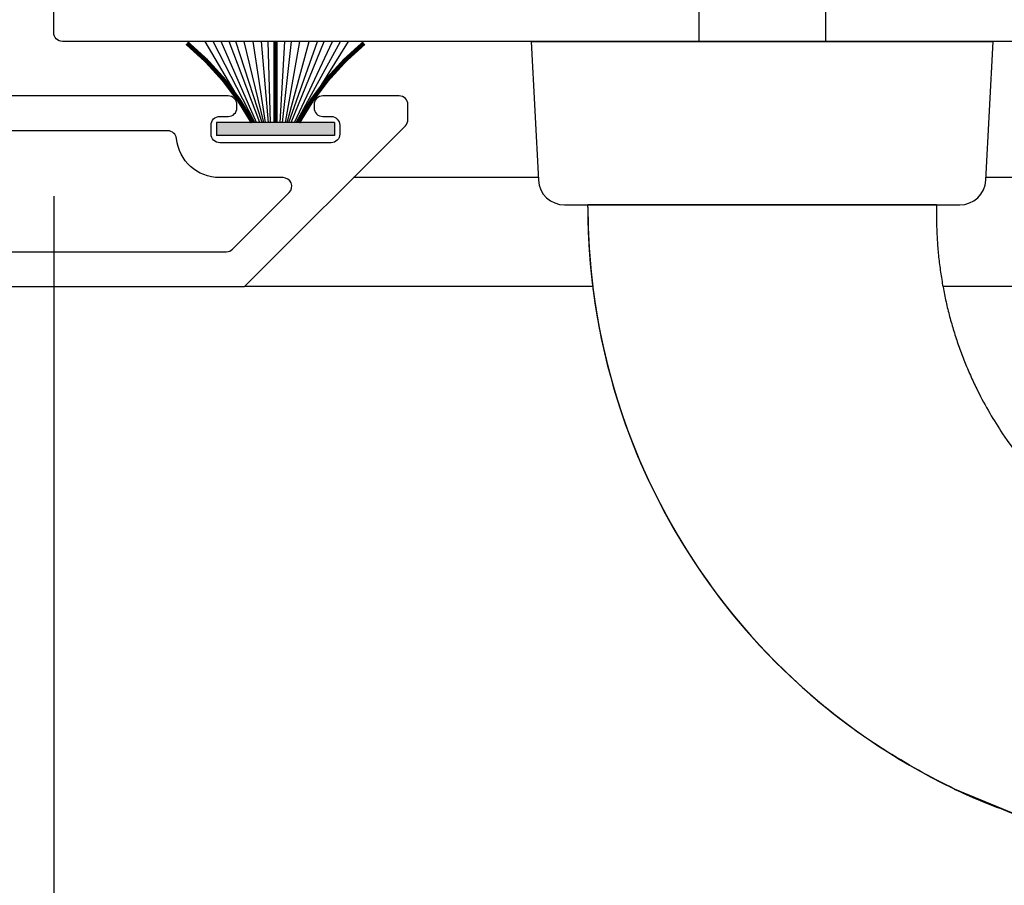
# Model space of a CAD drawing. Units: inches. Extents: x 0 to 127, y 0 to 82.
# Drawn here: x 65 to 67, y 22 to 24 of the extents above; entities that cross this region are included whole.
import ezdxf

# ---------------------------------------------------------------- set-up
doc = ezdxf.new("R2010")
doc.units = ezdxf.units.IN
doc.header["$MEASUREMENT"] = 0
doc.linetypes.add('Lock Stile Group 3$0$B593425-T$0$HIDDEN', pattern=[0.375, 0.25, -0.125])
doc.layers.get('0').update_dxf_attribs({"color": 4})
for name, color, linetype in [('Lock Stile Group 3$0$B593425-T$0$HIDDEN', 3, 'Lock Stile Group 3$0$B593425-T$0$HIDDEN'), ('Shop Detail', 4, 'Continuous'), ('Shop Detail Dimensions', 2, 'Continuous')]:
    doc.layers.add(name, color=color, linetype=linetype)
doc.styles.get("Standard").update_dxf_attribs({"font": 'arial.ttf'})
doc.dimstyles.new('EXT_ON-ON', dxfattribs={"dimscale": 2, "dimtxt": 0.125, "dimasz": 0.125, "dimexe": 0.09, "dimexo": 0.1875, "dimgap": 0.05, "dimtad": 3, "dimdec": 5, "dimzin": 3, "dimdsep": 46, "dimlunit": 5, "dimtxsty": 'Standard', "dimcen": 0, "dimazin": 0, "dimtfac": 1, "dimtdec": 5, "dimtofl": 0, "dimtmove": 0, "dimatfit": 0, "dimfxl": 1, "dimfrac": 2, "dimtolj": 1, "dimtzin": 3, "dimarcsym": 0})

# ---------------------------------------------------------------- blocks, each defined once
blk = doc.blocks.new('B594102')
for points in [[(-1.75, -1.0825), (0.125, -1.0825), (0.4941, -0.7134, 0.198912), (0.5, -0.6992), (0.5, -0.665, 0.414214), (0.48, -0.645), (0.3047, -0.645, 0.414214), (0.2847, -0.665), (0.2847, -0.6722, 0.414214), (0.3047, -0.6922), (0.3237, -0.6922, -0.414214), (0.3437, -0.7122), (0.3437, -0.7328, -0.414214), (0.3241, -0.7525), (0.0682, -0.7525, -0.414214), (0.0485, -0.7328), (0.0485, -0.7119, -0.414214), (0.0682, -0.6922), (0.0878, -0.6922, 0.414214), (0.1075, -0.6726), (0.1075, -0.6647, 0.414214), (0.0878, -0.645), (-0.4178, -0.645, -0.414214)], [(-1.65, -1.0025), (0.0836, -1.0025, 0.198912), (0.0977, -0.9966), (0.2277, -0.8666, 0.668179), (0.2136, -0.8325), (0.0682, -0.8325, -0.384648), (-0.031, -0.743, 0.384648), (-0.0509, -0.725), (-0.4178, -0.725, -0.414214)]]:
    blk.add_lwpolyline(points, format="xyb")
blk = doc.blocks.new('*D95')
at = {"layer": 'Shop Detail Dimensions', "color": 0, "lineweight": -2, "transparency": 16777216}
for p, q in [((64.9898, 23.2063), (64.9898, 20.1911)), ((65.2398, 20.3711), (70.2398, 20.3711))]:
    blk.add_line(p, q, dxfattribs=at)
at = {"layer": 'Shop Detail Dimensions', "color": 0, "transparency": 16777216}
for points in [[(65.2398, 20.4128), (65.2398, 20.3294), (64.9898, 20.3711)], [(70.2398, 20.4128), (70.2398, 20.3294), (70.4898, 20.3711)]]:
    blk.add_solid(points, dxfattribs=at)
at = {"layer": 'Shop Detail Dimensions', "color": 0, "transparency": 16777216, "insert": (67.4944, 20.5961), "char_height": 0.25, "attachment_point": 5}
blk.add_mtext('\\A1;PW', dxfattribs=at)
blk = doc.blocks.new('*D92')
at = {"layer": 'Shop Detail Dimensions', "color": 0, "linetype": 'Continuous', "lineweight": -2, "transparency": 16777216}
for p, q in [((68.4898, 25.2791), (68.4898, 20.9411)), ((64.9898, 23.2063), (64.9898, 20.9411)), ((68.2398, 21.1211), (65.2398, 21.1211))]:
    blk.add_line(p, q, dxfattribs=at)
at = {"layer": 'Shop Detail Dimensions', "color": 0, "linetype": 'Continuous', "transparency": 16777216}
for points in [[(65.2398, 21.1628), (65.2398, 21.0794), (64.9898, 21.1211)], [(68.2398, 21.1628), (68.2398, 21.0794), (68.4898, 21.1211)]]:
    blk.add_solid(points, dxfattribs=at)
at = {"layer": 'Shop Detail Dimensions', "color": 0, "linetype": 'Continuous', "transparency": 16777216, "insert": (66.7398, 21.3504), "char_height": 0.25, "attachment_point": 5}
blk.add_mtext('\\A1;3 1/2"', dxfattribs=at)
blk = doc.blocks.new('*D93')
at = {"layer": 'Shop Detail Dimensions', "color": 0, "linetype": 'Continuous', "lineweight": -2, "transparency": 16777216}
for p, q in [((64.9898, 23.2063), (64.9898, 20.1911)), ((63.5523, 22.6241), (63.5523, 20.1911)), ((64.7398, 20.3711), (63.8023, 20.3711))]:
    blk.add_line(p, q, dxfattribs=at)
at = {"layer": 'Shop Detail Dimensions', "color": 0, "linetype": 'Continuous', "transparency": 16777216}
for points in [[(63.8023, 20.4128), (63.8023, 20.3294), (63.5523, 20.3711)], [(64.7398, 20.4128), (64.7398, 20.3294), (64.9898, 20.3711)]]:
    blk.add_solid(points, dxfattribs=at)
at = {"layer": 'Shop Detail Dimensions', "color": 0, "linetype": 'Continuous', "transparency": 16777216, "insert": (64.271, 20.6004), "char_height": 0.25, "attachment_point": 5}
blk.add_mtext('\\A1;1 7/16"', dxfattribs=at)
blk = doc.blocks.new('*D96')
at = {"layer": 'Shop Detail Dimensions', "color": 0, "lineweight": -2, "transparency": 16777216}
for p, q in [((63.5523, 22.6241), (63.5523, 19.4411)), ((63.8023, 19.6211), (70.2398, 19.6211))]:
    blk.add_line(p, q, dxfattribs=at)
at = {"layer": 'Shop Detail Dimensions', "color": 0, "transparency": 16777216}
for points in [[(63.8023, 19.6628), (63.8023, 19.5794), (63.5523, 19.6211)], [(70.2398, 19.6628), (70.2398, 19.5794), (70.4898, 19.6211)]]:
    blk.add_solid(points, dxfattribs=at)
at = {"layer": 'Shop Detail Dimensions', "color": 0, "transparency": 16777216, "insert": (67.021, 19.8461), "char_height": 0.25, "attachment_point": 5}
blk.add_mtext('\\A1;FW', dxfattribs=at)
blk = doc.blocks.new('*D97')
at = {"layer": 'Shop Detail Dimensions', "color": 0, "lineweight": -2, "transparency": 16777216}
for p, q in [((63.1773, 22.3741), (63.1773, 18.6911)), ((63.4273, 18.8711), (70.2398, 18.8711))]:
    blk.add_line(p, q, dxfattribs=at)
at = {"layer": 'Shop Detail Dimensions', "color": 0, "transparency": 16777216}
for points in [[(63.4273, 18.9128), (63.4273, 18.8294), (63.1773, 18.8711)], [(70.2398, 18.9128), (70.2398, 18.8294), (70.4898, 18.8711)]]:
    blk.add_solid(points, dxfattribs=at)
at = {"layer": 'Shop Detail Dimensions', "color": 0, "transparency": 16777216, "insert": (66.8335, 19.1004), "char_height": 0.25, "attachment_point": 5}
blk.add_mtext('\\A1;OD', dxfattribs=at)
blk = doc.blocks.new('Lock Stile Group 3$0$B594122')
blk.add_lwpolyline([(2.2497, -0.52), (-0.2931, -0.52, -0.414214), (-0.3128, -0.5003), (-0.3128, -0.415, -0.414214)], format="xyb")
blk = doc.blocks.new('Lock Stile Group 3$0$B593425-T')
for p, q in [((-0.53, 0), (-0.5133, -0.3181)), ((-0.53, 0), (-0.5, 0)), ((-0.5, 0), (0.5, 0)), ((0.5, 0), (0.53, 0)), ((0.5133, -0.3181), (0.53, 0)), ((-0.4534, -0.375), (0.4534, -0.375)), ((-0.4, -0.38), (-0.4, -0.375)), ((0.4, -0.375), (0.4, -0.4)), ((0.4402, -1.7159), (0.5844, -1.7756)), ((0.4406, -1.7148), (0.5848, -1.7747))]:
    blk.add_line(p, q)
at = {"linetype": 'Continuous'}
blk.add_line((0.4, -0.375), (-0.4, -0.375), dxfattribs=at)
for centre, radius, start, end in [((-0.4534, -0.315), 0.06, 183, 270), ((0.4534, -0.315), 0.06, 270, 357), ((1.08, -0.38), 1.48, 180, 248.6697), ((1.08, -0.38), 1.48, 180, 233.3123), ((1.08, -0.38), 1.48, 180.0002, 237.1577), ((1.3, -0.4), 0.9, 213.7642, 251.0422), ((1.0801, -0.3798), 1.4802, 237.1585, 248.6685)]:
    blk.add_arc(centre, radius, start, end)
blk.add_rational_spline([(0.4, -0.4), (0.4, -0.5398), (0.432, -0.6759), (0.4943, -0.8011)], [1, 0.982301456641, 0.982301456641, 1], degree=3)
for points in [[(0.4943, -0.8011), (0.512, -0.8367), (0.5315, -0.8698), (0.5518, -0.9002)], [(0.4406, -1.7148), (0.386, -1.6886), (0.3314, -1.6584), (0.277, -1.6232)]]:
    blk.add_open_spline(points, degree=3)
at = {"layer": 'Lock Stile Group 3$0$B593425-T$0$HIDDEN'}
for p, q in [((-0.145, 0.25), (-0.145, 0)), ((0.145, 0.25), (0.145, 0))]:
    blk.add_line(p, q, dxfattribs=at)
blk = doc.blocks.new('Lock Stile Group 3', base_point=(-0.8125, 1.75))
at = {"linetype": 'Continuous', "xscale": -1}
for name, p in [('Lock Stile Group 3$0$B594122', (0, 0)), ('Lock Stile Group 3$0$B593425-T', (-1.3125, -0.52))]:
    blk.add_blockref(name, p, dxfattribs=at)
blk = doc.blocks.new('B127098M')
blk.add_hatch(color=256).paths.add_polyline_path([(-0.1355, 0.0465), (-0.1355, 0.017), (0.1355, 0.017), (0.1355, 0.0465)])
for p, q in [((-0.0524, 0.0465), (-0.1678, 0.2325)), ((-0.0478, 0.0465), (-0.1493, 0.2325)), ((-0.0434, 0.0465), (-0.1305, 0.2325)), ((-0.0359, 0.0465), (-0.1119, 0.2325)), ((-0.0304, 0.0465), (-0.0962, 0.2325)), ((-0.0267, 0.0465), (-0.0771, 0.2325)), ((-0.0229, 0.0465), (-0.0556, 0.2325)), ((-0.0159, 0.0465), (-0.037, 0.2325)), ((-0.0107, 0.0465), (-0.0214, 0.2325)), ((0.0111, 0.0465), (0.0168, 0.2325)), ((0.0162, 0.0465), (0.0324, 0.2325)), ((0.0232, 0.0465), (0.0509, 0.2325)), ((0.027, 0.0465), (0.0721, 0.2325)), ((0.0306, 0.0465), (0.091, 0.2325)), ((0.036, 0.0465), (0.1065, 0.2325)), ((0.0434, 0.0465), (0.1248, 0.2325)), ((0.0477, 0.0465), (0.1433, 0.2325)), ((0.0522, 0.0465), (0.1614, 0.2325)), ((-0.1355, 0.0465), (0.1355, 0.0465)), ((-0.1355, 0.0465), (-0.1355, 0.017)), ((0.1355, 0.0465), (0.1355, 0.017)), ((-0.1355, 0.017), (0.1355, 0.017))]:
    blk.add_line(p, q)
at = {"const_width": 0.01}
for points in [[(-0.2031, 0.2287, -0.095298), (-0.0524, 0.0465)], [(0.2031, 0.2287, 0.095298), (0.0524, 0.0465)]]:
    blk.add_lwpolyline(points, format="xyb", dxfattribs=at)
blk.add_lwpolyline([(0, 0.0465), (0, 0.2325)], dxfattribs=at)

msp = doc.modelspace()

# ---------------------------------------------------------------- linework, layer by layer
at = {"layer": 'Shop Detail', "linetype": 'Continuous'}
for p, q in [((66.10141, 23.249097), (65.677283, 23.249097)), ((70.490103, 23.249097), (67.128655, 23.249097)), ((66.226329, 22.999097), (65.427283, 22.999097)), ((70.490103, 22.999097), (67.029824, 22.999097))]:
    msp.add_line(p, q, dxfattribs=at)

# ---------------------------------------------------------------- block references
at = {"linetype": 'Continuous'}
msp.add_blockref('B594102', (65.302283, 24.081597), dxfattribs=at)
at = {"linetype": 'Continuous', "xscale": -1}
for name, p in [('Lock Stile Group 3', (66.115033, 25.831597)), ('B127098M', (65.498395, 23.329097))]:
    msp.add_blockref(name, p, dxfattribs=at)

# ---------------------------------------------------------------- dimensions: what is measured, and where the dimension line sits
at = {"layer": 'Shop Detail Dimensions', "linetype": 'Continuous'}
for base, p1, p2, picture, middle in [((64.989783, 21.121097), (68.489783, 25.654097), (64.989783, 23.581282), '*D92', (66.739783, 21.350446)), ((63.552283, 20.371097), (64.989783, 23.581282), (63.552283, 22.999097), '*D93', (64.271033, 20.600361))]:
    dim = msp.add_linear_dim(base=base, p1=p1, p2=p2, angle=180, dimstyle='EXT_ON-ON', override={"dimpost": '"'}, dxfattribs=at)
    dim.commit()
    dim.dimension.update_dxf_attribs({"geometry": picture, "text_midpoint": middle})
at = {"layer": 'Shop Detail Dimensions'}
dim = msp.add_linear_dim(base=(70.489783, 20.371097), p1=(64.989783, 23.581282), p2=(70.489783, 22.749097), angle=180, text='PW', dimstyle='EXT_ON-ON', override={"dimpost": '"', "dimse2": 1}, dxfattribs=at)
dim.commit()
dim.dimension.update_dxf_attribs({"geometry": '*D95', "text_midpoint": (67.494427, 20.371097), "dimtype": 160})
for base, p1, text, picture, middle in [((70.489783, 19.621097), (63.552283, 22.999097), 'FW', '*D96', (67.021033, 19.846097)), ((70.489783, 18.871097), (63.177282, 22.749097), 'OD', '*D97', (66.833532, 19.100446))]:
    dim = msp.add_linear_dim(base=base, p1=p1, p2=(70.489783, 22.749097), angle=180, text=text, dimstyle='EXT_ON-ON', override={"dimpost": '"', "dimse2": 1}, dxfattribs=at)
    dim.commit()
    dim.dimension.update_dxf_attribs({"geometry": picture, "text_midpoint": middle})

doc.saveas('drawing.dxf')
